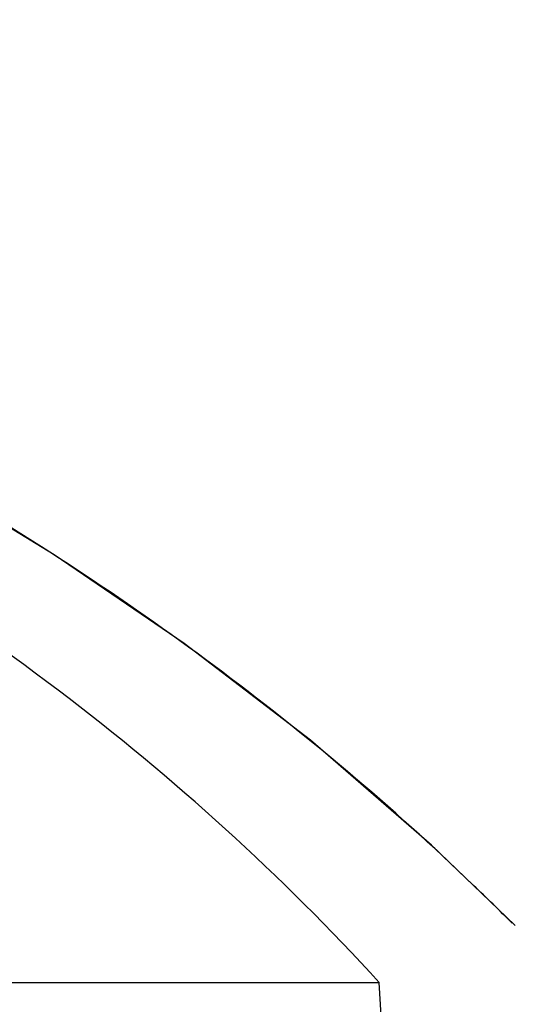
# Model space of a CAD drawing. Units: millimetres. Extents: x 1274 to 7008, y -4616 to 3317.
# Drawn here: x 2528 to 2540, y 1630 to 1655 of the extents above; entities that cross this region are included whole.
import ezdxf

# ---------------------------------------------------------------- set-up
doc = ezdxf.new("R2010")
doc.units = ezdxf.units.MM
doc.header["$LTSCALE"] = 30.734
doc.header["$PDMODE"] = 3
doc.header["$PDSIZE"] = 1
doc.layers.get('0').update_dxf_attribs({"linetype": 'CONTINUOUS'})
doc.layers.get('Defpoints').update_dxf_attribs({"linetype": 'CONTINUOUS'})
doc.layers.add('COTAS', color=7, linetype='CONTINUOUS')
doc.styles.add('ARIAL', font='arial.ttf')
doc.dimstyles.new('Diseño_PlanosFabricacion', dxfattribs={"dimtxt": 55, "dimasz": 60, "dimexe": 10, "dimexo": 10, "dimgap": 10, "dimtad": 1, "dimtih": 1, "dimtoh": 1, "dimdec": 0, "dimzin": 1, "dimdsep": 46, "dimtxsty": 'ARIAL', "dimcen": 15, "dimadec": 0, "dimazin": 0, "dimtp": 0.05, "dimtm": 0.05, "dimtfac": 1, "dimtdec": 0, "dimtofl": 0, "dimtmove": 0, "dimatfit": 3, "dimfxl": 0, "dimtolj": 1, "dimarcsym": 0})

# ---------------------------------------------------------------- blocks, each defined once
blk = doc.blocks.new('*D0')
at = {"layer": 'COTAS', "color": 0, "lineweight": -2}
for p, q in [((3298.75, 1860.879), (1515.509, 1860.879)), ((1525.509, 1800.879), (1525.509, 1119.54)), ((1525.509, 537.719), (1525.509, 1043.34)), ((2267.968, 477.719), (1515.509, 477.719))]:
    blk.add_line(p, q, dxfattribs=at)
at = {"layer": 'COTAS', "color": 0, "lineweight": 0}
for points in [[(1515.509, 1800.879), (1535.509, 1800.879), (1525.509, 1860.879)], [(1515.509, 537.719), (1535.509, 537.719), (1525.509, 477.719)]]:
    blk.add_solid(points, dxfattribs=at)
at = {"layer": 'Defpoints', "color": 0, "lineweight": 0}
for p in [(3308.75, 1860.879), (1525.509, 477.719), (2277.968, 477.719)]:
    blk.add_point(p, dxfattribs=at)
at = {"layer": 'COTAS', "color": 0, "insert": (1525.509, 1081.44), "char_height": 55, "attachment_point": 5, "style": 'ARIAL'}
blk.add_mtext('\\A1;1383 mm', dxfattribs=at)

msp = doc.modelspace()

# ---------------------------------------------------------------- linework, layer by layer
msp.add_line((2519.337, 1630.576), (2536.977, 1630.576))
msp.add_lwpolyline([(2540.484, 1632.044), (2538.327, 1634.116), (2535.204, 1636.815), (2531.954, 1639.307), (2528.602, 1641.593), (2525.164, 1643.683), (2521.641, 1645.591), (2518.053, 1647.319), (2514.42, 1648.872), (2510.741, 1650.261), (2507.655, 1651.294)])
msp.add_arc((2493.531, 1585.413), 66.158, 44.88649, 46.09244)
for points, knots in [([(2539.411, 1633.077), (2535.21, 1637.121), (2525.338, 1644.381), (2514.12, 1649.215), (2508.137, 1651.141)], [0, 0, 0, 0, 0.481283, 1, 1, 1, 1]), ([(2536.977, 1630.576), (2534.465, 1633.329), (2528.754, 1638.499), (2522.219, 1642.563), (2518.731, 1644.368)], [0, 0, 0, 0, 0.48686, 1, 1, 1, 1])]:
    msp.add_open_spline(points, degree=3, knots=knots)
msp.add_open_spline([(2538.082, 1612.444), (2537.717, 1618.488), (2537.349, 1624.532), (2536.977, 1630.576)], degree=3)

# ---------------------------------------------------------------- dimensions: what is measured, and where the dimension line sits
at = {"layer": 'COTAS'}
dim = msp.add_linear_dim(base=(1525.509, 477.719), p1=(3308.75, 1860.879), p2=(2277.968, 477.719), angle=90, dimstyle='Diseño_PlanosFabricacion', override={"dimpost": ' mm'}, dxfattribs=at)
dim.commit()
dim.dimension.update_dxf_attribs({"geometry": '*D0', "text_midpoint": (1525.509, 1081.44), "dimtype": 160})

doc.saveas('drawing.dxf')
